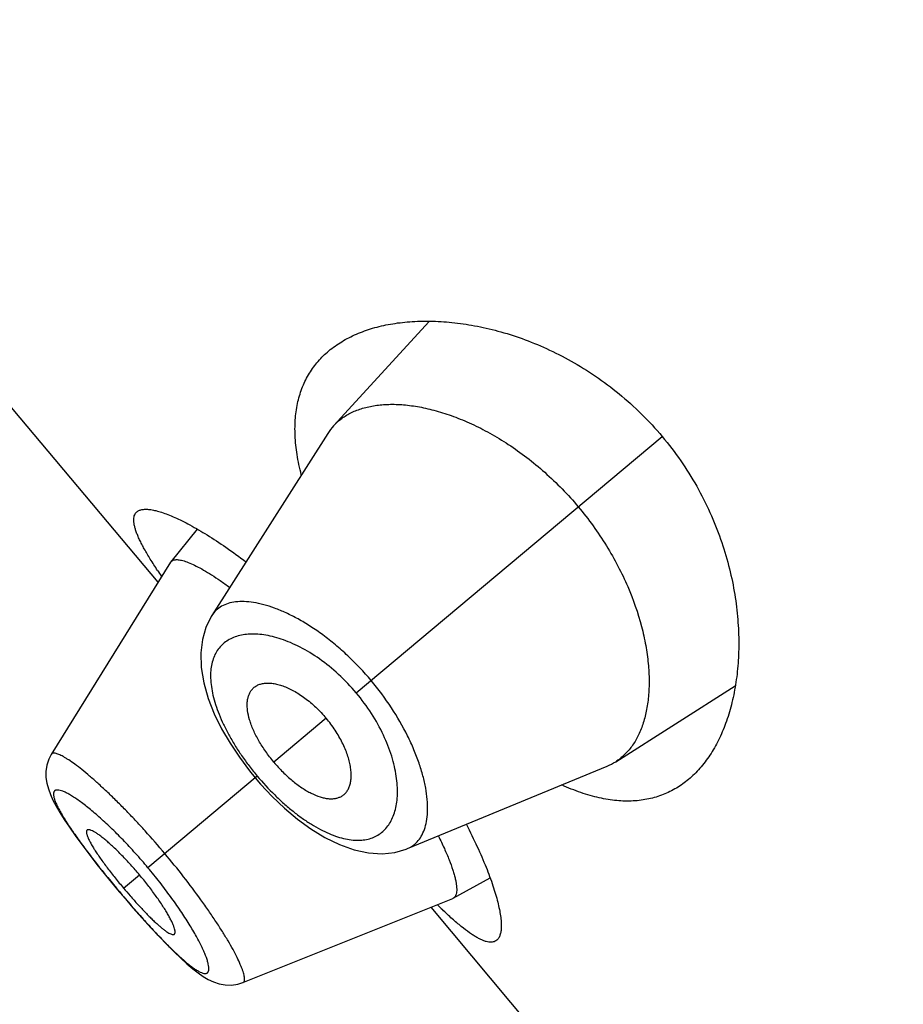
# Model space of a CAD drawing. Units: inches. Extents: x 6.32 to 15.1, y 4.63 to 13.39.
# Drawn here: x 8.74 to 8.96, y 11.15 to 11.4 of the extents above; entities that cross this region are included whole.
import ezdxf

# ---------------------------------------------------------------- set-up
doc = ezdxf.new("R2010")
doc.units = ezdxf.units.IN
doc.header["$LTSCALE"] = 1.21
doc.header["$MEASUREMENT"] = 0
doc.layers.get('0').update_dxf_attribs({"linetype": 'CONTINUOUS'})

msp = doc.modelspace()

# ---------------------------------------------------------------- linework, layer by layer
at = {"color": 7, "linetype": 'CONTINUOUS'}
for p, q in [((8.7782665383, 11.2568147408), (8.6601415545, 11.3975906147)), ((8.8460554252, 11.3220778188), (8.8221739584, 11.295962144)), ((8.8207060614, 11.2940458382), (8.791727929, 11.2484781816)), ((8.7880791453, 11.2700710201), (8.7814399116, 11.2619085858)), ((8.7813442528, 11.2617741691), (8.7515166806, 11.2137101474)), ((8.7813442519, 11.2617741677), (8.7814399111, 11.261908585)), ((8.8927269513, 11.2118796891), (8.9225937661, 11.2308642656)), ((8.7515174451, 11.2137112215), (8.7509009337, 11.2125256041)), ((8.840678956, 11.1901428135), (8.8905855273, 11.2107671946)), ((8.8011206137, 11.2095947458), (8.8025433232, 11.2078484526)), ((8.8025433232, 11.2078484526), (8.8039187947, 11.2062535428)), ((8.8521178672, 11.1776782693), (8.8613060596, 11.1827983843)), ((8.7673608923, 11.1807587309), (8.7685541229, 11.1793280969)), ((8.7685541229, 11.1793280969), (8.7696623979, 11.1780146174)), ((8.7994600363, 11.1565834832), (8.8519688141, 11.1776073699)), ((8.8521178677, 11.1776782695), (8.8519688153, 11.1776073704)), ((8.9646749451, 11.0346618523), (8.8465499613, 11.1754377262))]:
    msp.add_line(p, q, dxfattribs=at)
at = {"color": 9, "linetype": 'CONTINUOUS'}
for p, q in [((8.8278492894, 11.2290826493), (8.9043588591, 11.293281801)), ((8.8203039901, 11.2227513914), (8.8072122041, 11.2117660787)), ((8.8030664928, 11.2082874139), (8.7757279311, 11.1853476368)), ((8.7696267503, 11.1802281383), (8.7736089763, 11.1835696226)), ((8.7685846803, 11.1793537377), (8.7685541229, 11.1793280969))]:
    msp.add_line(p, q, dxfattribs=at)
at = {"color": 7, "linetype": 'CONTINUOUS'}
for points in [[(8.7917295075, 11.2484817502), (8.7915383581, 11.2481738674), (8.7902231287, 11.2454914832), (8.7893429641, 11.2424642966), (8.788941905, 11.2391122139), (8.7890593509, 11.2354469368), (8.7897078019, 11.2315875264), (8.7908255729, 11.227707243), (8.792329163, 11.2238862762), (8.7941594594, 11.2201403213), (8.7962649577, 11.216492153), (8.7985982616, 11.2129694269), (8.8011206137, 11.2095947458)], [(8.7509009337, 11.2125256041), (8.7504055793, 11.2110026642), (8.7501812538, 11.2094401671), (8.7502060037, 11.2079115287), (8.7504320259, 11.2064580402), (8.7508144859, 11.2050657663), (8.7513313284, 11.2036867516), (8.7519788636, 11.202270342), (8.752765004, 11.2007709991), (8.7537010919, 11.1991558546), (8.7548016244, 11.1973973128), (8.7560777833, 11.1954790929), (8.7575366926, 11.1933926877)], [(8.8039187947, 11.2062535428), (8.8068141185, 11.2031621274), (8.8098882377, 11.2002336755), (8.813123443, 11.1975115862), (8.8165010002, 11.1950470715), (8.8200080893, 11.1928929757), (8.8236381672, 11.1911097187), (8.8273274445, 11.1897918714), (8.8309235491, 11.1890299394), (8.8343119171, 11.188835915), (8.8374620119, 11.1891765224), (8.8403398578, 11.1900070494), (8.8406799319, 11.1901432133)], [(8.7575366926, 11.1933926877), (8.7591771528, 11.1911406685), (8.760992079, 11.1887335943), (8.7629756365, 11.1861813686), (8.7651092687, 11.1835088876), (8.7673608923, 11.1807587309)], [(8.7696623979, 11.1780146174), (8.7719904949, 11.1753046349), (8.7742633738, 11.1727240521), (8.7764427266, 11.1703140499), (8.7785075002, 11.1680971713)], [(8.7785075002, 11.1680971713), (8.7804496937, 11.166079796), (8.7822604304, 11.1642694834), (8.7839368284, 11.1626685569), (8.7854842909, 11.1612711132), (8.7869187943, 11.1600619157), (8.7882655862, 11.1590219507), (8.7895527178, 11.1581363633), (8.7908225865, 11.1573887416), (8.7921301065, 11.1567707449), (8.7935245922, 11.1562967527), (8.7950272842, 11.1560082813), (8.796606618, 11.1559592655), (8.7981966725, 11.1561861001), (8.799458416, 11.1565843212)]]:
    msp.add_lwpolyline(points, dxfattribs=at)
for centre, radius, start, end in [((8.8323656556, 11.2866349088), 0.0138154989, 137.5358803455, 147.5596406539), ((8.8863791761, 11.3320359836), 0.1301573721, 213.7379371663, 214.528829451), ((8.8853333058, 11.2234943624), 0.0137683198, 292.4248600753, 302.4799331202), ((8.8720926941, 11.2662109038), 0.1337621232, 220.0011910914, 221.0839821174), ((8.9367771731, 11.2661366163), 0.1263852642, 225.4849868927, 226.2472318591)]:
    msp.add_arc(centre, radius, start, end, dxfattribs=at)
at = {"color": 9, "linetype": 'CONTINUOUS'}
msp.add_arc((8.8694770726, 11.2544284153), 0.1253504904, 224.5352400332, 224.8876750917, dxfattribs=at)
at = {"color": 7, "linetype": 'CONTINUOUS'}
for points, knots in [([(8.8209695077, 11.314688335), (8.82198084, 11.3155369496), (8.8241882704, 11.3171043738), (8.8278858327, 11.3189931245), (8.8319899611, 11.3204565485), (8.8364686753, 11.3214891969), (8.8412921728, 11.3220826448), (8.8464298888, 11.3222233189), (8.8518497322, 11.3218926002), (8.8575164231, 11.3210666659), (8.8633895268, 11.3197167162), (8.8694207128, 11.3178098604), (8.8755503223, 11.3153113507), (8.8817035517, 11.3121888703), (8.8877873573, 11.3084197704), (8.8936901341, 11.3040006175), (8.8992863067, 11.2989590576), (8.9027227726, 11.295231613), (8.9043588591, 11.293281801)], [0, 0, 0, 0, 0.0422697219, 0.0862835374, 0.1325483601, 0.1814230658, 0.2331515144, 0.2878943128, 0.3457537472, 0.4067917088, 0.4710386266, 0.5384913494, 0.6090992452, 0.6827366324, 0.7591591222, 0.8379554085, 0.9185057466, 1, 1, 1, 1]), ([(8.8140961771, 11.2837101665), (8.8136654486, 11.2853742254), (8.8129726012, 11.2886168528), (8.8124607047, 11.2933837668), (8.8125182345, 11.2978381), (8.8131402121, 11.3019590601), (8.814314996, 11.3057286854), (8.8160239011, 11.3091307809), (8.8182395046, 11.3121511853), (8.8200184675, 11.3138903117), (8.8209695077, 11.314688335)], [0, 0, 0, 0, 0.153577803, 0.2957293378, 0.427501118, 0.5504962776, 0.6667962131, 0.7788130121, 0.8890764136, 1, 1, 1, 1]), ([(8.8221739584, 11.295962144), (8.8227921295, 11.2966372034), (8.824189316, 11.2978845276), (8.8266537478, 11.2993525293), (8.8294713041, 11.3004276433), (8.8326142388, 11.3011065828), (8.8360567711, 11.3013859961), (8.8397717359, 11.3012578303), (8.8437310898, 11.3007129759), (8.8479055698, 11.2997392029), (8.8522619241, 11.2983236273), (8.8567600024, 11.2964527272), (8.8613514936, 11.2941162768), (8.8659793692, 11.2913099095), (8.870577638, 11.2880383246), (8.8766238667, 11.283037275), (8.8807912496, 11.2787404724), (8.8833686115, 11.275668892)], [0, 0, 0, 0, 0.0388375254, 0.0788668596, 0.1210736577, 0.1662266528, 0.2148484753, 0.2672512816, 0.3236382323, 0.3841617297, 0.4488925453, 0.5177724536, 0.5906551868, 0.6672735808, 0.747211196, 0.8298708464, 1, 1, 1, 1]), ([(8.9043588591, 11.293281801), (8.9059949472, 11.2913319872), (8.9090690316, 11.2873004596), (8.9130622365, 11.2809138392), (8.9163892472, 11.2743333566), (8.9190446419, 11.2676874791), (8.9210511852, 11.2610855209), (8.9224473396, 11.2546151751), (8.9232779199, 11.2483444967), (8.9235875064, 11.2423262035), (8.9234168805, 11.236602182), (8.9228014284, 11.231207252), (8.9217707364, 11.2261720193), (8.9203487131, 11.2215248535), (8.9185540321, 11.2172935003), (8.9164001669, 11.2135058457), (8.9138980361, 11.210192437), (8.9119711088, 11.2082907228), (8.9109597707, 11.2074421155)], [0, 0, 0, 0, 0.0814943313, 0.1620448046, 0.2408411572, 0.3172635873, 0.3909009771, 0.4615088189, 0.5289614941, 0.5932084328, 0.6542463798, 0.7121057575, 0.7668485476, 0.8185770013, 0.8674516806, 0.9137164757, 0.9577302856, 1, 1, 1, 1]), ([(8.7729884682, 11.2744274319), (8.7730780472, 11.274502596), (8.7732748751, 11.27464119), (8.7737342119, 11.2748677038), (8.7744315367, 11.2750423241), (8.775395662, 11.275085217), (8.7765151218, 11.274974357), (8.7777877454, 11.2747104123), (8.7792103407, 11.2742937081), (8.7807779794, 11.2737243613), (8.7824848294, 11.2730027784), (8.7843243957, 11.2721296601), (8.787046814, 11.2707111239), (8.7907233333, 11.2685542135), (8.7953909068, 11.265475208), (8.798575886, 11.2631559255), (8.8002233543, 11.2619043731)], [0, 0, 0, 0, 0.0113451973, 0.0232348438, 0.0495252046, 0.080335896, 0.116480047, 0.1583869924, 0.2062648712, 0.2601797362, 0.3201143427, 0.3859890989, 0.4576856347, 0.6178946247, 0.7992696892, 1, 1, 1, 1]), ([(8.8833686115, 11.275668892), (8.8846658063, 11.2741229554), (8.8871344513, 11.2709489697), (8.8904554733, 11.2659850363), (8.893339016, 11.2609057091), (8.8964982379, 11.254254895), (8.8988310197, 11.2475873101), (8.9002834163, 11.2410689528), (8.9009192176, 11.2365310787), (8.9011495541, 11.2322508737), (8.9009954844, 11.2282594649), (8.9004746422, 11.2245841493), (8.8996003775, 11.2212499295), (8.8983857736, 11.2182797437), (8.8968388224, 11.2156969656), (8.8949672519, 11.2135284008), (8.893498101, 11.212370625), (8.8927269513, 11.2118796891)], [0, 0, 0, 0, 0.0856255385, 0.1704298154, 0.2532017756, 0.3331983142, 0.4826562115, 0.5515795068, 0.6163142122, 0.6768461087, 0.7332130476, 0.7855290001, 0.8340378832, 0.8790952907, 0.9212354988, 0.9612128178, 1, 1, 1, 1]), ([(8.7781420546, 11.2597472083), (8.7775204732, 11.2606785569), (8.7766336738, 11.2620484721), (8.7755423299, 11.2638548029), (8.774828806, 11.2651012806), (8.7741971724, 11.2662792096), (8.773648921, 11.2673872324), (8.7731853639, 11.2684241575), (8.7728076967, 11.2693889959), (8.7725166553, 11.270280838), (8.7723130263, 11.2710991318), (8.7721973876, 11.2718435571), (8.7721702877, 11.2725141653), (8.7722330896, 11.2731111682), (8.7723877932, 11.273634287), (8.7726365981, 11.2740808294), (8.7728640588, 11.2743230422), (8.7729884682, 11.2744274319)], [0, 0, 0, 0, 0.2050857063, 0.298809731, 0.3865135646, 0.4681177391, 0.5435806879, 0.6128934015, 0.6760897342, 0.7332693626, 0.7846031571, 0.8303746189, 0.8710220844, 0.9071968148, 0.9398456806, 0.9702544945, 1, 1, 1, 1]), ([(8.7814399109, 11.2619085846), (8.78150205, 11.2619849796), (8.7816477159, 11.2621259343), (8.7819175186, 11.2622847865), (8.7822359681, 11.2623922797), (8.7824663599, 11.2624284689), (8.7825878717, 11.2624396829)], [0, 0, 0, 0, 0.2276150555, 0.4633034545, 0.7179462373, 1, 1, 1, 1]), ([(8.7825878717, 11.2624396829), (8.782739335, 11.262453661), (8.7830648522, 11.2624577752), (8.7835812341, 11.2624041199), (8.7841539027, 11.2622912924), (8.7850365421, 11.2620491973), (8.7862750762, 11.2615837551), (8.7879032576, 11.2608167014), (8.7897285408, 11.2598179091), (8.7917349635, 11.2585947495), (8.7939038834, 11.2571550811), (8.7953846503, 11.2561000944), (8.7961491265, 11.2555389629)], [0, 0, 0, 0, 0.0296132119, 0.0631520556, 0.1009209784, 0.1431165887, 0.241215928, 0.3580188577, 0.4932876509, 0.6460964509, 0.8153765011, 1, 1, 1, 1]), ([(8.8017136355, 11.2298977813), (8.801894442, 11.2301207175), (8.8023059405, 11.2305322934), (8.8030506624, 11.2310108062), (8.8039080683, 11.2313432117), (8.8048658735, 11.2315316524), (8.8059153582, 11.2315763509), (8.8070480301, 11.2314765251), (8.8082552509, 11.2312308096), (8.8095270692, 11.2308369347), (8.8108516205, 11.2302940361), (8.8122158025, 11.2296045643), (8.8136050024, 11.2287727453), (8.8150029585, 11.2278038276), (8.8163905838, 11.22670414), (8.8182196273, 11.2250685498), (8.8194996691, 11.2237099439), (8.8203039901, 11.2227513914)], [0, 0, 0, 0, 0.0391799199, 0.0787409895, 0.1199842062, 0.1639482846, 0.2114033372, 0.2628947486, 0.3187773804, 0.379252035, 0.4443620657, 0.5139444962, 0.5876949818, 0.665203298, 0.7459503194, 0.8292014319, 1, 1, 1, 1]), ([(8.8072122041, 11.2117660787), (8.8065011936, 11.212613428), (8.8051741226, 11.2143424104), (8.8034592121, 11.2170229432), (8.8023006728, 11.2192887495), (8.8015789364, 11.2210599812), (8.801033148, 11.2226811673), (8.8006754429, 11.2242506852), (8.8005490308, 11.2257394679), (8.8005665526, 11.2267412833), (8.8006909896, 11.2276640526), (8.8009209539, 11.2285030637), (8.8012546083, 11.2292529831), (8.8015504455, 11.2296965665), (8.8017136355, 11.2298977813)], [0, 0, 0, 0, 0.1649499681, 0.3245472676, 0.4739544473, 0.5436739496, 0.609583049, 0.7289733546, 0.7824849996, 0.8320792724, 0.8780904065, 0.9209817666, 0.9613664707, 1, 1, 1, 1]), ([(8.824113629, 11.2032025085), (8.824364575, 11.2033418557), (8.8248413541, 11.2036756333), (8.8254419168, 11.2043259483), (8.8259181593, 11.2051126066), (8.8262700583, 11.2060231382), (8.8264963188, 11.2070489171), (8.8265946961, 11.2081817158), (8.8265623453, 11.2094132642), (8.8263953031, 11.2107341564), (8.8260906583, 11.2121328581), (8.8256485489, 11.2135960406), (8.8250705991, 11.2151085793), (8.8243591539, 11.2166535482), (8.8235171316, 11.218211051), (8.8222239998, 11.2202963244), (8.8211083111, 11.221792839), (8.8203039901, 11.2227513914)], [0, 0, 0, 0, 0.0391799199, 0.0787409895, 0.1199842062, 0.1639482846, 0.2114033372, 0.2628947486, 0.3187773804, 0.379252035, 0.4443620657, 0.5139444962, 0.5876949818, 0.665203298, 0.7459503194, 0.8292014319, 1, 1, 1, 1]), ([(8.8072122041, 11.2117660787), (8.8079232147, 11.2109187293), (8.8093954865, 11.2093115848), (8.8117375048, 11.2071572581), (8.8137677103, 11.2056228665), (8.8153867047, 11.2046045237), (8.8168884862, 11.2037855111), (8.8183720447, 11.2031606963), (8.8198162583, 11.2027776803), (8.8208058964, 11.2026209725), (8.8217362551, 11.2025832818), (8.8226024526, 11.2026640598), (8.8233989175, 11.202862423), (8.8238871335, 11.2030767383), (8.824113629, 11.2032025085)], [0, 0, 0, 0, 0.1649499681, 0.3245472676, 0.4739544473, 0.5436739496, 0.609583049, 0.7289733546, 0.7824849996, 0.8320792724, 0.8780904065, 0.9209817666, 0.9613664707, 1, 1, 1, 1]), ([(8.9109597707, 11.2074421155), (8.9100087114, 11.2066440878), (8.9079870618, 11.2051941288), (8.9046277526, 11.2035366605), (8.9009805301, 11.2024444901), (8.8970641043, 11.2019421651), (8.8928976691, 11.2020452756), (8.8885009356, 11.2027621665), (8.8838952463, 11.2040941292), (8.8808221388, 11.2053395871), (8.8792581282, 11.2060527645)], [0, 0, 0, 0, 0.1109231136, 0.2211860989, 0.333202602, 0.4495023449, 0.5724974941, 0.7042695514, 0.8464215787, 1, 1, 1, 1]), ([(8.8553823698, 11.1961630041), (8.8563281594, 11.1943240718), (8.8580578901, 11.1907863902), (8.8602779485, 11.1856575186), (8.8617624921, 11.1816642757), (8.8626859548, 11.1787383529), (8.8632258763, 11.1767761048), (8.8636396933, 11.1749707926), (8.8639278345, 11.1733289393), (8.864090907, 11.1718563268), (8.8641296863, 11.1705578476), (8.8640443199, 11.1694366734), (8.8638346795, 11.168495065), (8.8635415947, 11.1678389734), (8.8632388683, 11.1674260998), (8.8630682606, 11.1672563628), (8.8629787062, 11.1671812201)], [0, 0, 0, 0, 0.200730307, 0.3821023384, 0.5423074365, 0.6140022784, 0.6798757596, 0.7398085772, 0.7937229487, 0.8415996457, 0.8835080989, 0.9196526696, 0.9504672214, 0.9767598603, 0.9886521945, 1, 1, 1, 1]), ([(8.7604929506, 11.1947537075), (8.7604601974, 11.1947262878), (8.7604012944, 11.1946566169), (8.7603465597, 11.1945225419), (8.7603215674, 11.1943601061), (8.7603242629, 11.1941697552), (8.760353736, 11.1939515546), (8.7604333146, 11.1936024938), (8.760605738, 11.1930998644), (8.7609021207, 11.1924254922), (8.7612986762, 11.1916519765), (8.7617936515, 11.1907841801), (8.7623845784, 11.1898279609), (8.7630664634, 11.1887914593), (8.7638311224, 11.1876850567), (8.7646686614, 11.1865202099), (8.7658922365, 11.1848751096), (8.7675372611, 11.182760301), (8.7689141687, 11.18107736), (8.7696267503, 11.1802281383)], [0, 0, 0, 0, 0.0073245976, 0.0153158751, 0.0245373249, 0.0353242591, 0.04785578, 0.0622266014, 0.0966543015, 0.1387585213, 0.188465868, 0.2456335673, 0.3100265411, 0.3811831795, 0.4583565188, 0.5406305399, 0.6271832447, 0.8099073027, 1, 1, 1, 1]), ([(8.7736089763, 11.1835696226), (8.7728966585, 11.1844185298), (8.7714680138, 11.1860574142), (8.7693063722, 11.1883616531), (8.7675252316, 11.1901198577), (8.7661607158, 11.1913745319), (8.7652202722, 11.1921932214), (8.7643423675, 11.1929092228), (8.7635357633, 11.1935174467), (8.7628074598, 11.1940153572), (8.7621635053, 11.1944011267), (8.7616761743, 11.1946412125), (8.7613318229, 11.1947691807), (8.7611133803, 11.1948297134), (8.7609196186, 11.1948603532), (8.7607505735, 11.1948603019), (8.7606063151, 11.1948277836), (8.7605260152, 11.1947813879), (8.7604929506, 11.1947537075)], [0, 0, 0, 0, 0.1889287123, 0.3705629357, 0.5385405242, 0.6154713303, 0.6865606766, 0.7510849225, 0.8085697923, 0.8587436292, 0.9014188912, 0.9364726629, 0.9511584819, 0.963992883, 0.9750568459, 0.984508291, 0.992648324, 1, 1, 1, 1]), ([(8.84839994, 11.1932702603), (8.8489118676, 11.1922347084), (8.8498472975, 11.1902575301), (8.8510487888, 11.1874145879), (8.8518448072, 11.1852256853), (8.8523280679, 11.1836398475), (8.8526013764, 11.1825904654), (8.8528009531, 11.1816339274), (8.8529271842, 11.1807720531), (8.8529805288, 11.1800062774), (8.8529612892, 11.179337648), (8.8528692701, 11.1787666739), (8.8527025307, 11.1782934309), (8.8524565281, 11.1779202005), (8.852234916, 11.1777434964), (8.8521178653, 11.1776782685)], [0, 0, 0, 0, 0.2074540679, 0.3926869508, 0.5541108448, 0.6254509314, 0.690345423, 0.7487870415, 0.8008462905, 0.84666061, 0.8864762501, 0.9207216686, 0.9501326508, 0.9759357618, 1, 1, 1, 1]), ([(8.7823455759, 11.1687107629), (8.7823785773, 11.1687385185), (8.7824382121, 11.1688095419), (8.7824952866, 11.168945962), (8.7825246915, 11.16911243), (8.7825281636, 11.1693085685), (8.7825064826, 11.1695342039), (8.7824402545, 11.1698955453), (8.7822884403, 11.1704171631), (8.782020353, 11.1711183226), (8.7816564755, 11.1719220228), (8.7811975573, 11.1728219898), (8.7806448801, 11.1738108895), (8.7800019346, 11.1748792097), (8.7790032674, 11.1764408672), (8.7775810657, 11.1785002573), (8.7756871985, 11.1810291857), (8.774321294, 11.1827207154), (8.7736089763, 11.1835696226)], [0, 0, 0, 0, 0.007351676, 0.015491709, 0.0249431541, 0.036007117, 0.0488415181, 0.0635273371, 0.0985811088, 0.1412563708, 0.1914302077, 0.2489150775, 0.3134393234, 0.3845286697, 0.4614594758, 0.6294370643, 0.8110712877, 1, 1, 1, 1]), ([(8.771269876, 11.1783071783), (8.7719138123, 11.1775686066), (8.7731805722, 11.1761474523), (8.7747762825, 11.1744413358), (8.7760096515, 11.1731808037), (8.7768768744, 11.172324257), (8.7776997645, 11.171544103), (8.7784716961, 11.1708480751), (8.7791869726, 11.1702412486), (8.7798415217, 11.169726747), (8.7804317756, 11.1693064925), (8.7809549546, 11.1689818631), (8.7814079434, 11.168754684), (8.7817465111, 11.1686390601), (8.7819788399, 11.1686067917), (8.7821221825, 11.1686111109), (8.7822463443, 11.1686436899), (8.7823160382, 11.1686859204), (8.7823455759, 11.1687107629)], [0, 0, 0, 0, 0.1964001165, 0.3815473952, 0.4681658685, 0.5498656365, 0.6258462177, 0.6954253842, 0.7581698654, 0.8138222771, 0.8622471711, 0.9033407557, 0.9370917847, 0.9637027653, 0.9745406921, 0.9839504072, 0.9922640771, 1, 1, 1, 1]), ([(8.8629787062, 11.1671812201), (8.862854055, 11.1670766288), (8.862575363, 11.1668944333), (8.8620912428, 11.1667268678), (8.8615477857, 11.1666657625), (8.8609473492, 11.1667084819), (8.8602897789, 11.1668527157), (8.859574718, 11.1670975449), (8.8588019396, 11.1674421298), (8.857971675, 11.1678859448), (8.8570843962, 11.1684281791), (8.8557707026, 11.1693188706), (8.8539984049, 11.1706829091), (8.8517383825, 11.1726243647), (8.8501875467, 11.1740675854), (8.8493757022, 11.1748446786)], [0, 0, 0, 0, 0.0297020714, 0.0600724616, 0.0926898008, 0.1288422837, 0.1694741499, 0.2152407752, 0.2665753773, 0.3237610544, 0.3869721403, 0.456300205, 0.6133933112, 0.7948620517, 1, 1, 1, 1])]:
    msp.add_open_spline(points, degree=3, knots=knots, dxfattribs=at)
at = {"color": 9, "linetype": 'CONTINUOUS'}
for points, knots in [([(8.8315507722, 11.2321885622), (8.8297258673, 11.2343631708), (8.8268271892, 11.237441936), (8.8226836018, 11.2411290642), (8.8195604496, 11.2435890814), (8.8164388002, 11.2457482597), (8.8133626202, 11.2475940863), (8.8103701734, 11.2491181415), (8.8074960341, 11.2503187548), (8.8047694084, 11.2511962391), (8.8022156751, 11.2517530615), (8.7998571976, 11.2519953007), (8.797712433, 11.2519248461), (8.7957987064, 11.2515408624), (8.7941342378, 11.2508408046), (8.7927442312, 11.2498237169), (8.7920282384, 11.2489499441), (8.7917294156, 11.2484805211)], [0, 0, 0, 0, 0.179294912, 0.2662668349, 0.3501628769, 0.4302171516, 0.5058308275, 0.5765679271, 0.6421275993, 0.7023484313, 0.7572275509, 0.8069091571, 0.8517150322, 0.8922590988, 0.9295135168, 0.9648553161, 1, 1, 1, 1]), ([(8.8278492894, 11.2290826493), (8.826471642, 11.2307243602), (8.8235679488, 11.2337718312), (8.8188278391, 11.2376200274), (8.8147015593, 11.2401490406), (8.8114470048, 11.2416819653), (8.809133815, 11.2425644838), (8.8069043565, 11.2432133016), (8.8047752457, 11.2436340372), (8.8027606007, 11.2438328861), (8.8008726434, 11.243815681), (8.799122512, 11.2435864606), (8.797521002, 11.2431487314), (8.796079009, 11.2425056664), (8.7948078789, 11.2416609145), (8.7937195684, 11.2406189927), (8.7928257266, 11.2393858615), (8.7921378368, 11.237968437), (8.7916629826, 11.2363759381), (8.7914058213, 11.2346172809), (8.7913702105, 11.2327009894), (8.7915609172, 11.2306361896), (8.7919816351, 11.2284341516), (8.792633346, 11.2261092523), (8.7935129675, 11.223678708), (8.7946158543, 11.2211635042), (8.7959339358, 11.2185880397), (8.7974545154, 11.21597978), (8.7991610772, 11.2133689888), (8.8010334815, 11.2107885918), (8.8023735038, 11.2091133218), (8.8030664928, 11.2082874139)], [0, 0, 0, 0, 0.0850214697, 0.1664473737, 0.2415940872, 0.2763371393, 0.3090510546, 0.3397096593, 0.3683427961, 0.395027011, 0.4198833635, 0.4430819923, 0.4648576087, 0.4855191147, 0.5054517067, 0.525105166, 0.5449711399, 0.5655513354, 0.587310012, 0.6106387532, 0.6358470031, 0.6631682547, 0.692754376, 0.7246638495, 0.7588556465, 0.7952143614, 0.8335445096, 0.8735679841, 0.9149314607, 0.957229503, 1, 1, 1, 1]), ([(8.8406799236, 11.1901432155), (8.8411941396, 11.1903558024), (8.8421791425, 11.1909086366), (8.8434214657, 11.1921017641), (8.8443994014, 11.1936198272), (8.8451114262, 11.195437275), (8.8455542324, 11.1975368456), (8.8457247039, 11.199901261), (8.8456190658, 11.2025128506), (8.8452282961, 11.2053506312), (8.8445450846, 11.2083897519), (8.8435638764, 11.2116014038), (8.8422805146, 11.2149515386), (8.8401211725, 11.2196513534), (8.8366982822, 11.2255594219), (8.8333754662, 11.2300137517), (8.8315507726, 11.2321885625)], [0, 0, 0, 0, 0.0351449906, 0.0704800221, 0.1077491948, 0.1483086161, 0.1931027653, 0.2427749617, 0.2976632769, 0.3578973995, 0.423462997, 0.4942044035, 0.569825, 0.6498857517, 0.8206902506, 1, 1, 1, 1]), ([(8.8030664928, 11.2082874139), (8.8044445112, 11.2066452501), (8.8066069368, 11.2042962612), (8.8096674799, 11.2014250201), (8.8119720255, 11.199474411), (8.81427936, 11.1977292026), (8.8165648736, 11.1962068929), (8.8188057535, 11.1949191648), (8.820982344, 11.1938737636), (8.8230780181, 11.1930759076), (8.8250785958, 11.1925281224), (8.8269721129, 11.1922301238), (8.8287484536, 11.1921790771), (8.8303986597, 11.1923713862), (8.831913647, 11.1928029924), (8.8332835971, 11.1934683966), (8.8344987143, 11.1943593498), (8.8355510461, 11.1954647907), (8.8364346137, 11.1967732018), (8.8371442661, 11.1982739473), (8.8376745815, 11.1999572497), (8.8380197433, 11.2018133712), (8.8381734124, 11.2038320606), (8.8381283003, 11.2060020662), (8.8378762375, 11.2083104203), (8.8374089228, 11.2107417553), (8.8364645463, 11.2142130629), (8.8346903995, 11.2187157776), (8.8317237107, 11.2240520534), (8.8292268251, 11.2274408572), (8.8278492894, 11.2290826493)], [0, 0, 0, 0, 0.0850470108, 0.1264113317, 0.1664371851, 0.2047675515, 0.2411218718, 0.2753086916, 0.307218941, 0.3368171215, 0.3641508644, 0.3893613153, 0.4126831036, 0.4344354829, 0.4550149058, 0.4748825777, 0.4945365199, 0.5144700647, 0.535132236, 0.5569062065, 0.5801014349, 0.6049558934, 0.6316426885, 0.6602803886, 0.6909419721, 0.7236562623, 0.7583995141, 0.8335484732, 0.9149765891, 1, 1, 1, 1]), ([(8.7799473515, 11.1888881509), (8.7783414012, 11.1908020195), (8.7759024409, 11.1936069831), (8.7725884519, 11.1972112638), (8.7701524512, 11.1997638032), (8.7677702764, 11.202163553), (8.7654667012, 11.2043876651), (8.7632694758, 11.2064191425), (8.7612028364, 11.2082393899), (8.759288407, 11.2098305704), (8.7575462698, 11.2111782378), (8.7562009708, 11.2121297887), (8.7552237088, 11.2127558771), (8.754579198, 11.2131367161), (8.7539907814, 11.2134499063), (8.7534593866, 11.2136950602), (8.7529860143, 11.2138725863), (8.7525712544, 11.2139831595), (8.752214886, 11.2140267337), (8.7519149578, 11.2140014002), (8.7516717062, 11.2138986087), (8.751558308, 11.2137767482), (8.7515168377, 11.2137101335)], [0, 0, 0, 0, 0.1944197531, 0.2891677187, 0.3810016379, 0.4689742513, 0.5522792555, 0.6301595742, 0.7018199284, 0.7665631105, 0.8238419951, 0.8731817566, 0.8947286002, 0.9141433552, 0.9314224284, 0.9465786227, 0.9596526637, 0.9707193713, 0.9799080132, 0.9874687589, 0.9938937461, 1, 1, 1, 1]), ([(8.7757279311, 11.1853476368), (8.7747150508, 11.1865547442), (8.7731740678, 11.188330743), (8.7710732941, 11.1906251434), (8.7690165477, 11.1927960032), (8.7665019741, 11.1953119318), (8.7639959984, 11.1976329408), (8.7620776955, 11.1992950959), (8.7607409369, 11.2003979854), (8.7594755983, 11.2013851578), (8.7582901726, 11.202252793), (8.757191998, 11.2029976893), (8.7561882479, 11.2036168083), (8.7552854379, 11.2041071942), (8.7544877777, 11.2044669048), (8.7537995457, 11.2046975428), (8.7532892665, 11.2047895041), (8.7529421206, 11.2047861334), (8.7527261714, 11.2047499632), (8.7525394108, 11.2046790505), (8.7523834555, 11.2045720167), (8.7522608459, 11.2044290937), (8.7521724518, 11.204252576), (8.7521174363, 11.2040441991), (8.7520947621, 11.2038045126), (8.752103774, 11.2035335171), (8.752161201, 11.2031060725), (8.7523219188, 11.2024923623), (8.752627237, 11.2016712318), (8.7530546339, 11.2007315947), (8.753600273, 11.1996782384), (8.7542605444, 11.1985169102), (8.7550314093, 11.1972534923), (8.7559087405, 11.1958938942), (8.7568875312, 11.1944450117), (8.7575814952, 11.1934557745), (8.7579437962, 11.1929472456)], [0, 0, 0, 0, 0.1069166217, 0.1594978965, 0.2110665709, 0.3098122125, 0.4007922149, 0.4427529031, 0.4820197662, 0.5183641262, 0.551628981, 0.5816757207, 0.6083776077, 0.6316154365, 0.6513426811, 0.6676659787, 0.6807840781, 0.6862687674, 0.6911483713, 0.6955651546, 0.6997168172, 0.70384667, 0.7082033799, 0.7129979826, 0.7183880076, 0.7244829985, 0.7313568205, 0.7476134488, 0.7673894347, 0.7907459828, 0.8176073428, 0.8478559993, 0.8813694744, 0.9180150095, 0.9576347091, 1, 1, 1, 1]), ([(8.7579437962, 11.1929472456), (8.7587055828, 11.1918779955), (8.7603243812, 11.189676145), (8.7638356994, 11.185115465), (8.7666415146, 11.1816695081), (8.7685846803, 11.1793537377)], [0, 0, 0, 0, 0.2281045601, 0.4747624675, 1, 1, 1, 1]), ([(8.7994600218, 11.1565836231), (8.7995329499, 11.156612938), (8.7996729061, 11.1567032353), (8.799817026, 11.1569246993), (8.7998941014, 11.1572157568), (8.7999124257, 11.1575745872), (8.7998740845, 11.1580029238), (8.7997792273, 11.1585010257), (8.7996273767, 11.1590684665), (8.7994182184, 11.1597042412), (8.7991522179, 11.1604071652), (8.7987019293, 11.1614804665), (8.797996077, 11.1629719273), (8.7969725082, 11.1649223375), (8.7957418005, 11.1670832313), (8.7943112527, 11.1694326447), (8.7926924878, 11.1719468715), (8.7909008362, 11.1745995226), (8.7882494903, 11.1783549493), (8.7846311936, 11.183171749), (8.7815521323, 11.1869756107), (8.7799473515, 11.1888881509)], [0, 0, 0, 0, 0.0061169582, 0.012543709, 0.0201022021, 0.0292950562, 0.0403813726, 0.0534952324, 0.068710803, 0.0860651271, 0.1055617761, 0.1271863855, 0.1766325813, 0.2339162399, 0.2985746092, 0.3701310873, 0.4479604705, 0.5312698022, 0.6192300769, 0.805701677, 1, 1, 1, 1]), ([(8.7806672954, 11.1659661696), (8.7810918274, 11.165540026), (8.7819185319, 11.1647225219), (8.7831346611, 11.1635634944), (8.7842800088, 11.1625196009), (8.7853485136, 11.1615970049), (8.786334968, 11.1608010475), (8.7872346095, 11.1601366058), (8.7880430751, 11.1596074201), (8.7887579639, 11.1592156017), (8.7893771188, 11.158961357), (8.7898412121, 11.1588575646), (8.790158338, 11.1588579901), (8.7903575534, 11.1588948995), (8.7905314435, 11.1589695261), (8.7906778518, 11.1590826594), (8.7907948565, 11.1592329373), (8.7908826832, 11.1594181216), (8.7909423423, 11.1596371226), (8.7909745829, 11.1598895892), (8.7909798425, 11.1601753582), (8.7909492701, 11.1606242325), (8.7908353771, 11.1612686029), (8.790598898, 11.1621325941), (8.7902545471, 11.1631192264), (8.7898050388, 11.1642226087), (8.7892523823, 11.1654355332), (8.7885983807, 11.1667507731), (8.7875544666, 11.168702867), (8.7860045979, 11.1713352969), (8.7838517702, 11.1746601978), (8.7813864608, 11.1781686813), (8.7786645211, 11.1817692913), (8.7767280766, 11.1841557105), (8.7757279311, 11.1853476368)], [0, 0, 0, 0, 0.0415387946, 0.0802840236, 0.1160053724, 0.1485442186, 0.177756368, 0.2035168239, 0.2257457917, 0.2444399081, 0.2597210246, 0.2718692837, 0.2769536081, 0.2815272182, 0.2857664943, 0.2898970331, 0.2941660964, 0.2987963353, 0.3039597306, 0.3097772918, 0.3163290425, 0.3236668586, 0.3408170359, 0.3614017659, 0.3854736953, 0.412935628, 0.4436517602, 0.4774976206, 0.5143537036, 0.5965024455, 0.6883595203, 0.7878211064, 0.8925516729, 1, 1, 1, 1]), ([(8.7685846803, 11.1793537377), (8.7705282677, 11.1770374561), (8.773435056, 11.1736753327), (8.7773169497, 11.1694253516), (8.7792043861, 11.1674495854), (8.7801248342, 11.1665141222)], [0, 0, 0, 0, 0.5253352764, 0.7719889181, 1, 1, 1, 1])]:
    msp.add_open_spline(points, degree=3, knots=knots, dxfattribs=at)

doc.saveas('drawing.dxf')
